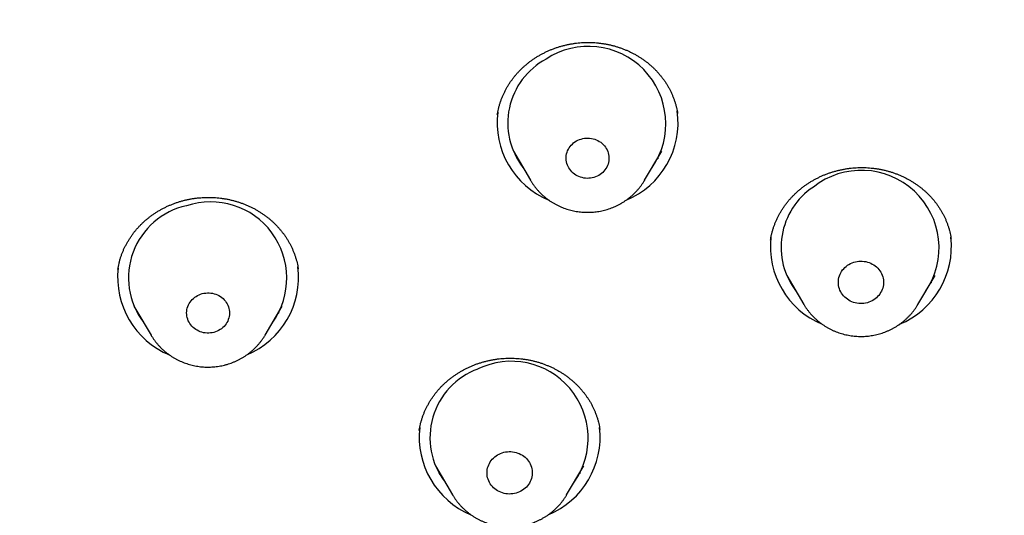
# Model space of a CAD drawing. Units: millimetres. Extents: x 8 to 436, y 12 to 574.
# Drawn here: x 236 to 255, y 490 to 499 of the extents above; entities that cross this region are included whole.
import ezdxf

# ---------------------------------------------------------------- set-up
doc = ezdxf.new("R2010")
doc.units = ezdxf.units.MM

msp = doc.modelspace()

# ---------------------------------------------------------------- linework, layer by layer
at = {"color": 7, "linetype": 'Continuous', "lineweight": 30}
for p, q in [((245.116, 497.271), (245.115, 497.269)), ((245.416, 496.588), (245.738, 496.042)), ((247.878, 496.042), (248.2, 496.588)), ((245.511, 496.427), (245.484, 496.454)), ((247.878, 496.042), (247.877, 496.04)), ((250.24, 494.919), (250.24, 494.917)), ((237.998, 494.372), (237.997, 494.37)), ((250.545, 494.258), (250.867, 493.711)), ((250.644, 494.089), (250.616, 494.117)), ((253.007, 493.711), (253.329, 494.258)), ((238.297, 493.682), (238.619, 493.136)), ((240.759, 493.136), (241.081, 493.682)), ((253.007, 493.711), (253.006, 493.71)), ((240.759, 493.136), (240.758, 493.134)), ((243.651, 491.347), (243.651, 491.343)), ((247.039, 491.366), (247.039, 491.369)), ((243.955, 490.682), (244.277, 490.136)), ((246.416, 490.136), (246.738, 490.682)), ((244.052, 490.516), (244.022, 490.547))]:
    msp.add_line(p, q, dxfattribs=at)
at = {"color": 7, "linetype": 'Continuous', "lineweight": 30, "flags": 128}
for points in [[(246.599, 496.78), (246.628, 496.794), (246.657, 496.807), (246.688, 496.817), (246.719, 496.825), (246.751, 496.831), (246.783, 496.834), (246.815, 496.834), (246.847, 496.833), (246.88, 496.829), (246.911, 496.822), (246.942, 496.813), (246.972, 496.802), (247.001, 496.788), (247.029, 496.772), (247.055, 496.755), (247.08, 496.735), (247.103, 496.714), (247.124, 496.691), (247.143, 496.666), (247.16, 496.64), (247.174, 496.613), (247.186, 496.585), (247.196, 496.556), (247.203, 496.526), (247.208, 496.496), (247.21, 496.465), (247.209, 496.435), (247.206, 496.405), (247.2, 496.375), (247.192, 496.345), (247.181, 496.317), (247.168, 496.289), (247.153, 496.262), (247.135, 496.237), (247.115, 496.213), (247.093, 496.191), (247.069, 496.17), (247.044, 496.151), (247.017, 496.134), (246.989, 496.119), (246.959, 496.107), (246.929, 496.097), (246.897, 496.089), (246.866, 496.083), (246.833, 496.08), (246.801, 496.079), (246.769, 496.081), (246.737, 496.085), (246.705, 496.092), (246.674, 496.101), (246.644, 496.112), (246.615, 496.126), (246.587, 496.141), (246.561, 496.159), (246.536, 496.179), (246.513, 496.2), (246.492, 496.223), (246.473, 496.248), (246.457, 496.274), (246.442, 496.301), (246.43, 496.329), (246.42, 496.358), (246.413, 496.388), (246.408, 496.418), (246.406, 496.448), (246.407, 496.479), (246.41, 496.509), (246.416, 496.539), (246.424, 496.568), (246.435, 496.597), (246.448, 496.625), (246.464, 496.651), (246.481, 496.677), (246.501, 496.701), (246.523, 496.723), (246.547, 496.744), (246.572, 496.763), (246.599, 496.78)], [(251.685, 494.447), (251.712, 494.464), (251.74, 494.48), (251.77, 494.493), (251.801, 494.504), (251.832, 494.513), (251.864, 494.519), (251.897, 494.523), (251.93, 494.525), (251.962, 494.524), (251.995, 494.521), (252.028, 494.516), (252.059, 494.508), (252.09, 494.498), (252.121, 494.486), (252.15, 494.471), (252.177, 494.455), (252.204, 494.436), (252.228, 494.416), (252.251, 494.394), (252.272, 494.37), (252.291, 494.345), (252.308, 494.318), (252.323, 494.291), (252.335, 494.262), (252.345, 494.233), (252.353, 494.202), (252.358, 494.172), (252.36, 494.141), (252.36, 494.11), (252.358, 494.08), (252.352, 494.049), (252.345, 494.019), (252.335, 493.99), (252.322, 493.961), (252.307, 493.933), (252.29, 493.907), (252.271, 493.882), (252.25, 493.858), (252.227, 493.836), (252.202, 493.816), (252.176, 493.798), (252.148, 493.781), (252.119, 493.767), (252.088, 493.755), (252.057, 493.745), (252.025, 493.737), (251.993, 493.732), (251.96, 493.729), (251.927, 493.729), (251.895, 493.731), (251.862, 493.735), (251.83, 493.741), (251.799, 493.75), (251.768, 493.762), (251.738, 493.775), (251.71, 493.79), (251.683, 493.808), (251.657, 493.827), (251.633, 493.849), (251.611, 493.872), (251.591, 493.896), (251.573, 493.922), (251.558, 493.949), (251.544, 493.977), (251.533, 494.006), (251.524, 494.036), (251.518, 494.066), (251.514, 494.097), (251.513, 494.128), (251.514, 494.159), (251.518, 494.189), (251.525, 494.22), (251.534, 494.249), (251.545, 494.278), (251.559, 494.306), (251.575, 494.333), (251.593, 494.359), (251.613, 494.383), (251.635, 494.406), (251.659, 494.427), (251.685, 494.447)], [(239.581, 493.915), (239.612, 493.922), (239.644, 493.926), (239.677, 493.929), (239.709, 493.928), (239.741, 493.926), (239.773, 493.921), (239.804, 493.913), (239.835, 493.903), (239.865, 493.891), (239.893, 493.877), (239.92, 493.86), (239.946, 493.842), (239.97, 493.821), (239.992, 493.799), (240.013, 493.775), (240.031, 493.75), (240.047, 493.724), (240.06, 493.696), (240.072, 493.668), (240.08, 493.638), (240.086, 493.608), (240.09, 493.578), (240.091, 493.548), (240.089, 493.517), (240.085, 493.487), (240.079, 493.458), (240.069, 493.428), (240.058, 493.4), (240.043, 493.373), (240.027, 493.347), (240.008, 493.322), (239.988, 493.298), (239.965, 493.277), (239.941, 493.257), (239.915, 493.239), (239.887, 493.222), (239.858, 493.209), (239.828, 493.197), (239.798, 493.188), (239.766, 493.181), (239.734, 493.176), (239.702, 493.174), (239.67, 493.174), (239.637, 493.177), (239.605, 493.182), (239.574, 493.189), (239.543, 493.199), (239.514, 493.211), (239.485, 493.226), (239.458, 493.242), (239.432, 493.261), (239.408, 493.281), (239.386, 493.303), (239.366, 493.327), (239.348, 493.352), (239.332, 493.379), (239.318, 493.406), (239.307, 493.435), (239.298, 493.464), (239.292, 493.494), (239.288, 493.524), (239.287, 493.554), (239.289, 493.585), (239.293, 493.615), (239.3, 493.645), (239.309, 493.674), (239.321, 493.702), (239.335, 493.73), (239.351, 493.756), (239.37, 493.781), (239.391, 493.804), (239.413, 493.826), (239.438, 493.846), (239.464, 493.864), (239.491, 493.88), (239.52, 493.894), (239.55, 493.905), (239.581, 493.915)], [(245.178, 490.916), (245.208, 490.928), (245.24, 490.937), (245.272, 490.943), (245.304, 490.947), (245.337, 490.949), (245.37, 490.949), (245.403, 490.946), (245.435, 490.941), (245.467, 490.933), (245.498, 490.923), (245.528, 490.911), (245.557, 490.897), (245.585, 490.88), (245.612, 490.862), (245.636, 490.842), (245.66, 490.82), (245.681, 490.796), (245.7, 490.771), (245.717, 490.745), (245.732, 490.717), (245.744, 490.688), (245.754, 490.659), (245.762, 490.629), (245.767, 490.598), (245.77, 490.568), (245.77, 490.537), (245.767, 490.506), (245.762, 490.476), (245.755, 490.445), (245.745, 490.416), (245.733, 490.387), (245.718, 490.36), (245.701, 490.333), (245.682, 490.308), (245.661, 490.284), (245.638, 490.262), (245.613, 490.242), (245.587, 490.223), (245.559, 490.207), (245.53, 490.192), (245.5, 490.18), (245.469, 490.17), (245.437, 490.162), (245.405, 490.157), (245.372, 490.154), (245.339, 490.153), (245.306, 490.155), (245.274, 490.159), (245.242, 490.165), (245.21, 490.174), (245.18, 490.185), (245.15, 490.198), (245.121, 490.214), (245.094, 490.231), (245.069, 490.251), (245.045, 490.272), (245.023, 490.295), (245.002, 490.319), (244.984, 490.345), (244.968, 490.372), (244.955, 490.4), (244.943, 490.429), (244.934, 490.458), (244.928, 490.489), (244.924, 490.519), (244.923, 490.55), (244.924, 490.581), (244.928, 490.612), (244.934, 490.642), (244.943, 490.672), (244.954, 490.701), (244.967, 490.729), (244.983, 490.756), (245.001, 490.782), (245.021, 490.806), (245.043, 490.829), (245.067, 490.851), (245.093, 490.87), (245.12, 490.888), (245.148, 490.903), (245.178, 490.916)]]:
    msp.add_lwpolyline(points, dxfattribs=at)
at = {"color": 7, "linetype": 'Continuous', "lineweight": 30}
for centre, radius, start, end in [((246.825, 497.105), 1.451, 325.5198, 123.2798), ((246.675, 497.117), 1.363, 118.2736, 217.6827), ((246.692, 497.128), 1.581, 172.9037, 247.2726), ((246.926, 497.127), 1.58, 292.4879, 7.8855), ((251.946, 494.773), 1.456, 325.7599, 128.2591), ((251.797, 494.786), 1.358, 123.6749, 217.8113), ((239.735, 494.207), 1.431, 324.6138, 108.3498), ((239.581, 494.213), 1.384, 102.3578, 217.0954), ((251.821, 494.799), 1.582, 173.5141, 247.246), ((252.052, 494.799), 1.583, 292.6926, 6.3356), ((239.574, 494.223), 1.582, 173.6254, 247.3478), ((239.805, 494.223), 1.582, 292.7575, 7.0865), ((245.378, 491.204), 1.441, 325.017, 115.8977), ((245.225, 491.212), 1.373, 110.2811, 217.4049), ((245.231, 491.223), 1.582, 173.4818, 247.2519), ((245.462, 491.223), 1.582, 292.6796, 6.4065)]:
    msp.add_arc(centre, radius, start, end, dxfattribs=at)
for points, knots in [([(228.82, 477.918), (227.618, 478.025), (225.213, 478.238), (221.655, 478.901), (218.163, 479.812), (214.788, 480.98), (211.549, 482.383), (208.463, 484.007), (205.522, 485.853), (202.745, 487.911), (200.147, 490.167), (197.747, 492.608), (195.557, 495.218), (193.592, 497.981), (191.863, 500.881), (190.383, 503.9), (189.158, 507.018), (188.198, 510.217), (187.508, 513.477), (187.093, 516.777), (186.954, 520.099), (187.093, 523.42), (187.508, 526.72), (188.198, 529.98), (189.158, 533.179), (190.383, 536.297), (191.863, 539.316), (193.592, 542.216), (195.557, 544.979), (197.747, 547.589), (200.147, 550.03), (202.745, 552.286), (205.522, 554.344), (208.463, 556.191), (211.549, 557.815), (214.762, 559.206), (218.08, 560.356), (221.484, 561.259), (224.953, 561.907), (228.466, 562.298), (232, 562.428), (235.534, 562.298), (239.047, 561.907), (242.516, 561.259), (245.92, 560.356), (249.238, 559.206), (252.451, 557.815), (255.537, 556.191), (258.478, 554.344), (261.255, 552.286), (263.853, 550.03), (266.253, 547.589), (268.443, 544.979), (270.408, 542.216), (272.137, 539.316), (273.617, 536.297), (274.842, 533.179), (275.802, 529.98), (276.492, 526.72), (276.907, 523.42), (277.046, 520.099), (276.907, 516.777), (276.492, 513.477), (275.802, 510.217), (274.842, 507.018), (273.617, 503.9), (272.137, 500.881), (270.408, 497.981), (268.443, 495.218), (266.253, 492.608), (263.853, 490.167), (261.255, 487.911), (258.478, 485.853), (255.537, 484.007), (252.451, 482.383), (249.212, 480.98), (245.837, 479.812), (242.345, 478.901), (238.787, 478.238), (236.382, 478.025), (235.18, 477.918)], [0, 0, 0, 0, 0.013106, 0.026212, 0.039318, 0.052424, 0.065212, 0.078, 0.090788, 0.103576, 0.116364, 0.129151, 0.141939, 0.154727, 0.167515, 0.180303, 0.193091, 0.205879, 0.218667, 0.231454, 0.244242, 0.25703, 0.269818, 0.282606, 0.295394, 0.308182, 0.32097, 0.333758, 0.346545, 0.359333, 0.372121, 0.384909, 0.397697, 0.410485, 0.423273, 0.436061, 0.448848, 0.461636, 0.474424, 0.487212, 0.5, 0.512788, 0.525576, 0.538364, 0.551152, 0.563939, 0.576727, 0.589515, 0.602303, 0.615091, 0.627879, 0.640667, 0.653455, 0.666242, 0.67903, 0.691818, 0.704606, 0.717394, 0.730182, 0.74297, 0.755758, 0.768546, 0.781333, 0.794121, 0.806909, 0.819697, 0.832485, 0.845273, 0.858061, 0.870849, 0.883636, 0.896424, 0.909212, 0.922, 0.934788, 0.947576, 0.960682, 0.973788, 0.986894, 1, 1, 1, 1]), ([(253.574, 480.776), (253.574, 480.776), (253.676, 480.824), (253.875, 480.922), (254.168, 481.066), (254.453, 481.209), (254.732, 481.352), (255.006, 481.493), (255.273, 481.634), (255.533, 481.773), (255.785, 481.91), (256.03, 482.044), (256.267, 482.176), (256.497, 482.306), (256.719, 482.433), (256.934, 482.557), (257.141, 482.678), (257.341, 482.797), (257.534, 482.912), (257.72, 483.025), (257.905, 483.137), (258.087, 483.25), (258.267, 483.362), (258.439, 483.47), (258.603, 483.573), (258.759, 483.674), (258.909, 483.77), (259.052, 483.863), (259.187, 483.951), (259.313, 484.035), (259.43, 484.113), (259.539, 484.185), (259.637, 484.251), (259.724, 484.31), (259.802, 484.363), (259.873, 484.411), (259.937, 484.455), (259.994, 484.494), (260.043, 484.528), (260.086, 484.558), (260.125, 484.585), (260.165, 484.613), (260.208, 484.642), (260.254, 484.674), (260.302, 484.708), (260.344, 484.737), (260.377, 484.76), (260.4, 484.777), (260.42, 484.791), (260.435, 484.801), (260.445, 484.808), (260.45, 484.812), (260.456, 484.816), (260.465, 484.822), (260.479, 484.832), (260.499, 484.846), (260.527, 484.866), (260.564, 484.892), (260.608, 484.923), (260.659, 484.96), (260.717, 485.001), (260.781, 485.047), (260.852, 485.098), (260.929, 485.153), (261.014, 485.215), (261.105, 485.282), (261.204, 485.354), (261.31, 485.432), (261.423, 485.516), (261.555, 485.614), (261.703, 485.725), (261.865, 485.848), (262.066, 486.002), (262.307, 486.188), (262.584, 486.406), (262.889, 486.649), (263.219, 486.918), (263.574, 487.212), (263.92, 487.505), (264.257, 487.796), (264.584, 488.083), (264.9, 488.367), (265.207, 488.647), (265.507, 488.926), (265.846, 489.247), (266.222, 489.611), (266.633, 490.019), (267.035, 490.428), (267.324, 490.729), (267.504, 490.92), (267.58, 491.001), (267.655, 491.08), (267.725, 491.156), (267.79, 491.226), (267.849, 491.29), (267.902, 491.347), (267.949, 491.399), (267.99, 491.444), (268.026, 491.484), (268.057, 491.517), (268.082, 491.545), (268.101, 491.566), (268.115, 491.581), (268.126, 491.594), (268.141, 491.61), (268.164, 491.636), (268.196, 491.671), (268.237, 491.717), (268.284, 491.769), (268.335, 491.826), (268.391, 491.889), (268.453, 491.959), (268.519, 492.034), (268.588, 492.112), (268.658, 492.192), (268.73, 492.275), (268.806, 492.362), (268.883, 492.452), (268.961, 492.543), (269.039, 492.634), (269.197, 492.821), (269.435, 493.104), (269.747, 493.485), (270.029, 493.838), (270.282, 494.16), (270.508, 494.453), (270.732, 494.748), (270.956, 495.047), (271.178, 495.351), (271.399, 495.658), (271.62, 495.97), (271.841, 496.287), (272.034, 496.57), (272.199, 496.817), (272.316, 496.992), (272.41, 497.135), (272.48, 497.243), (272.545, 497.343), (272.603, 497.432), (272.654, 497.511), (272.7, 497.584), (272.742, 497.65), (272.78, 497.71), (272.814, 497.764), (272.844, 497.81), (272.869, 497.851), (272.89, 497.885), (272.908, 497.912), (272.921, 497.933), (272.931, 497.95), (272.942, 497.968), (272.957, 497.991), (272.976, 498.021), (272.999, 498.059), (273.028, 498.106), (273.062, 498.161), (273.102, 498.225), (273.146, 498.297), (273.195, 498.378), (273.25, 498.467), (273.309, 498.565), (273.367, 498.663), (273.425, 498.76), (273.481, 498.853), (273.537, 498.949), (273.594, 499.045), (273.648, 499.139), (273.702, 499.231), (273.773, 499.353), (273.859, 499.503), (273.958, 499.68), (274.053, 499.849), (274.143, 500.011), (274.228, 500.165), (274.297, 500.292), (274.351, 500.393), (274.392, 500.469), (274.432, 500.543), (274.468, 500.611), (274.502, 500.674), (274.531, 500.729), (274.556, 500.777), (274.577, 500.818), (274.596, 500.852), (274.612, 500.883), (274.626, 500.91), (274.64, 500.938), (274.656, 500.967), (274.674, 501.003), (274.695, 501.043), (274.719, 501.09), (274.746, 501.141), (274.774, 501.197), (274.805, 501.257), (274.838, 501.322), (274.873, 501.392), (274.927, 501.498), (274.997, 501.637), (275.08, 501.804), (275.158, 501.965), (275.233, 502.119), (275.304, 502.266), (275.366, 502.397), (275.422, 502.515), (275.474, 502.626), (275.527, 502.74), (275.582, 502.86), (275.639, 502.984), (275.687, 503.09), (275.726, 503.175), (275.755, 503.24), (275.784, 503.306), (275.814, 503.373), (275.844, 503.44), (275.873, 503.506), (275.9, 503.568), (275.925, 503.626), (275.948, 503.678), (275.967, 503.722), (275.983, 503.759), (275.995, 503.787), (276.004, 503.807), (276.01, 503.822), (276.016, 503.835), (276.022, 503.85), (276.03, 503.867), (276.043, 503.897), (276.061, 503.941), (276.085, 503.998), (276.111, 504.059), (276.139, 504.124), (276.169, 504.195), (276.201, 504.271), (276.235, 504.354), (276.271, 504.441), (276.31, 504.535), (276.349, 504.631), (276.389, 504.731), (276.43, 504.833), (276.474, 504.943), (276.52, 505.06), (276.569, 505.183), (276.619, 505.314), (276.672, 505.45), (276.726, 505.592), (276.782, 505.74), (276.839, 505.895), (276.885, 506.02), (276.919, 506.113), (276.94, 506.172), (276.961, 506.23), (276.981, 506.284), (276.998, 506.332), (277.013, 506.375), (277.026, 506.411), (277.037, 506.442), (277.046, 506.466), (277.053, 506.485), (277.058, 506.5), (277.063, 506.514), (277.068, 506.528), (277.076, 506.551), (277.087, 506.583), (277.103, 506.63), (277.122, 506.684), (277.145, 506.748), (277.168, 506.817), (277.194, 506.891), (277.221, 506.971), (277.25, 507.056), (277.28, 507.147), (277.343, 507.333), (277.43, 507.6), (277.54, 507.946), (277.618, 508.199), (277.671, 508.373), (277.699, 508.466), (277.725, 508.554), (277.75, 508.638), (277.773, 508.715), (277.794, 508.787), (277.812, 508.849), (277.827, 508.901), (277.839, 508.945), (277.851, 508.985), (277.86, 509.016), (277.866, 509.038), (277.871, 509.053), (277.874, 509.067), (277.878, 509.079), (277.881, 509.092), (277.887, 509.11), (277.894, 509.136), (277.903, 509.169), (277.915, 509.21), (277.928, 509.258), (277.943, 509.313), (277.96, 509.372), (277.977, 509.434), (278.006, 509.539), (278.045, 509.685), (278.092, 509.863), (278.135, 510.029), (278.175, 510.183), (278.213, 510.331), (278.246, 510.466), (278.276, 510.586), (278.302, 510.694), (278.327, 510.798), (278.351, 510.899), (278.374, 510.994), (278.394, 511.083), (278.413, 511.163), (278.429, 511.236), (278.444, 511.302), (278.457, 511.36), (278.469, 511.41), (278.478, 511.453), (278.486, 511.488), (278.491, 511.511), (278.494, 511.525), (278.496, 511.532), (278.497, 511.538), (278.498, 511.543), (278.5, 511.551), (278.503, 511.564), (278.507, 511.583), (278.513, 511.609), (278.52, 511.641), (278.531, 511.693), (278.547, 511.766), (278.568, 511.863), (278.59, 511.967), (278.613, 512.078), (278.636, 512.193), (278.66, 512.307), (278.687, 512.445), (278.718, 512.604), (278.753, 512.783), (278.781, 512.934), (278.804, 513.057), (278.821, 513.154), (278.838, 513.245), (278.853, 513.331), (278.867, 513.41), (278.88, 513.483), (278.891, 513.551), (278.9, 513.601), (278.906, 513.636), (278.909, 513.657), (278.912, 513.677), (278.915, 513.694), (278.918, 513.71), (278.92, 513.724), (278.923, 513.738), (278.926, 513.758), (278.93, 513.784), (278.936, 513.819), (278.943, 513.862), (278.951, 513.913), (278.961, 513.97), (278.971, 514.033), (278.981, 514.098), (278.991, 514.162), (279.005, 514.253), (279.023, 514.367), (279.043, 514.503), (279.061, 514.627), (279.077, 514.739), (279.091, 514.839), (279.104, 514.933), (279.116, 515.02), (279.127, 515.101), (279.139, 515.193), (279.152, 515.297), (279.167, 515.411), (279.18, 515.516), (279.19, 515.6), (279.198, 515.667), (279.205, 515.719), (279.209, 515.76), (279.213, 515.792), (279.216, 515.815), (279.219, 515.841), (279.223, 515.873), (279.227, 515.91), (279.232, 515.953), (279.237, 516.004), (279.244, 516.06), (279.25, 516.118), (279.256, 516.175), (279.262, 516.232), (279.268, 516.286), (279.275, 516.354), (279.283, 516.433), (279.292, 516.523), (279.301, 516.617), (279.311, 516.715), (279.32, 516.814), (279.328, 516.906), (279.336, 516.997), (279.344, 517.088), (279.352, 517.177), (279.358, 517.256), (279.364, 517.324), (279.368, 517.382), (279.372, 517.424), (279.374, 517.457), (279.376, 517.486), (279.379, 517.521), (279.382, 517.564), (279.386, 517.615), (279.39, 517.675), (279.395, 517.742), (279.4, 517.814), (279.405, 517.886), (279.411, 517.975), (279.417, 518.079), (279.425, 518.195), (279.431, 518.303), (279.436, 518.404), (279.441, 518.496), (279.446, 518.582), (279.45, 518.663), (279.453, 518.725), (279.455, 518.772), (279.456, 518.804), (279.458, 518.834), (279.459, 518.86), (279.46, 518.884), (279.461, 518.907), (279.462, 518.934), (279.463, 518.97), (279.465, 519.016), (279.467, 519.075), (279.47, 519.142), (279.473, 519.215), (279.475, 519.289), (279.478, 519.367), (279.48, 519.448), (279.483, 519.533), (279.485, 519.617), (279.487, 519.691), (279.488, 519.752), (279.489, 519.799), (279.49, 519.84), (279.491, 519.878), (279.491, 519.916), (279.492, 519.96), (279.493, 520.013), (279.494, 520.072), (279.495, 520.137), (279.496, 520.203), (279.496, 520.269), (279.497, 520.331), (279.497, 520.385), (279.498, 520.432), (279.498, 520.476), (279.498, 520.515), (279.498, 520.55), (279.498, 520.581), (279.499, 520.61), (279.499, 520.642), (279.499, 520.678), (279.499, 520.719), (279.499, 520.768), (279.498, 520.826), (279.498, 520.867), (279.498, 520.888)], [0, 0, 0, 0, 0.000054, 0.006515, 0.012832, 0.019006, 0.025037, 0.031044, 0.036902, 0.042612, 0.048172, 0.053583, 0.058846, 0.063959, 0.068924, 0.073739, 0.078406, 0.082923, 0.087292, 0.091511, 0.095582, 0.099887, 0.104012, 0.107957, 0.111721, 0.115306, 0.118819, 0.122139, 0.125268, 0.128204, 0.130947, 0.133498, 0.135856, 0.137849, 0.13968, 0.141349, 0.142856, 0.144202, 0.145386, 0.146369, 0.147247, 0.148185, 0.149197, 0.150284, 0.151444, 0.152678, 0.153245, 0.153825, 0.15432, 0.154677, 0.154894, 0.154986, 0.155075, 0.155309, 0.155634, 0.15605, 0.156764, 0.157648, 0.158701, 0.159924, 0.161317, 0.16285, 0.164546, 0.166405, 0.168429, 0.170657, 0.173054, 0.175621, 0.178358, 0.181264, 0.185244, 0.189212, 0.193154, 0.200132, 0.207032, 0.213852, 0.223025, 0.232051, 0.24093, 0.249662, 0.258248, 0.266536, 0.274683, 0.282718, 0.290702, 0.302201, 0.313597, 0.324887, 0.336074, 0.338267, 0.340455, 0.342635, 0.344694, 0.346587, 0.348285, 0.349823, 0.351202, 0.35242, 0.353478, 0.354377, 0.355115, 0.355694, 0.356036, 0.356313, 0.356726, 0.357309, 0.35837, 0.359586, 0.360954, 0.362474, 0.364148, 0.365975, 0.367954, 0.370086, 0.372131, 0.374299, 0.376591, 0.378962, 0.381332, 0.383698, 0.386062, 0.395872, 0.405625, 0.415318, 0.422682, 0.430011, 0.437322, 0.444721, 0.45223, 0.459712, 0.467299, 0.474991, 0.482788, 0.487733, 0.492719, 0.495347, 0.497964, 0.500417, 0.502445, 0.504319, 0.506039, 0.507606, 0.509019, 0.510279, 0.511385, 0.512337, 0.513136, 0.513782, 0.514273, 0.514613, 0.51498, 0.515518, 0.516231, 0.51712, 0.518185, 0.519492, 0.520993, 0.522687, 0.524575, 0.526657, 0.528932, 0.531402, 0.533478, 0.535673, 0.537925, 0.540136, 0.542307, 0.544438, 0.546528, 0.550751, 0.554798, 0.558669, 0.562364, 0.565882, 0.569224, 0.571019, 0.572758, 0.574442, 0.576013, 0.577433, 0.5787, 0.579755, 0.580675, 0.58146, 0.582111, 0.582743, 0.583308, 0.583968, 0.584758, 0.585677, 0.586726, 0.587905, 0.589136, 0.590482, 0.591943, 0.59352, 0.59518, 0.599086, 0.602831, 0.606416, 0.609839, 0.613101, 0.616203, 0.618555, 0.620985, 0.623518, 0.626152, 0.628889, 0.631728, 0.633127, 0.634549, 0.635995, 0.637465, 0.638958, 0.640427, 0.641762, 0.64307, 0.64421, 0.645181, 0.645985, 0.64662, 0.647021, 0.647305, 0.647565, 0.647888, 0.648273, 0.64871, 0.649845, 0.651121, 0.652422, 0.653844, 0.655386, 0.657049, 0.658833, 0.660738, 0.662764, 0.664917, 0.666997, 0.669223, 0.671594, 0.674111, 0.676773, 0.679582, 0.682535, 0.685571, 0.688747, 0.692062, 0.695518, 0.696767, 0.698034, 0.699306, 0.700475, 0.701515, 0.702413, 0.703187, 0.703838, 0.704365, 0.704775, 0.705058, 0.705319, 0.705623, 0.705971, 0.706781, 0.707706, 0.708927, 0.710279, 0.711763, 0.71333, 0.715021, 0.716836, 0.718775, 0.720786, 0.728673, 0.735692, 0.74269, 0.744685, 0.746663, 0.748535, 0.750285, 0.751914, 0.753421, 0.754807, 0.755791, 0.756704, 0.757544, 0.758306, 0.758656, 0.758969, 0.759245, 0.759484, 0.759732, 0.760071, 0.760628, 0.761332, 0.762184, 0.763182, 0.764328, 0.765613, 0.766921, 0.768216, 0.772193, 0.776032, 0.779342, 0.782541, 0.78563, 0.788609, 0.790912, 0.793145, 0.795306, 0.797397, 0.799404, 0.801226, 0.80289, 0.804396, 0.805744, 0.806955, 0.808002, 0.808885, 0.809605, 0.810161, 0.810324, 0.810465, 0.810584, 0.81068, 0.810817, 0.811054, 0.811462, 0.812009, 0.812689, 0.813421, 0.815239, 0.817221, 0.819367, 0.821679, 0.824079, 0.826443, 0.828768, 0.832549, 0.836224, 0.839793, 0.841846, 0.84384, 0.845714, 0.847464, 0.84909, 0.850592, 0.85197, 0.853224, 0.853682, 0.854121, 0.854523, 0.854881, 0.855196, 0.855468, 0.855726, 0.856091, 0.856653, 0.85737, 0.858244, 0.859272, 0.860456, 0.861769, 0.863115, 0.864431, 0.865717, 0.868659, 0.871431, 0.874033, 0.876212, 0.878256, 0.880165, 0.881938, 0.883575, 0.885097, 0.887587, 0.889899, 0.892034, 0.893992, 0.895058, 0.896095, 0.897154, 0.897576, 0.898017, 0.898552, 0.899193, 0.89994, 0.900793, 0.901843, 0.903015, 0.904205, 0.905367, 0.906503, 0.907611, 0.908693, 0.910606, 0.912428, 0.914159, 0.916335, 0.918348, 0.920199, 0.921899, 0.92389, 0.925691, 0.927301, 0.928721, 0.929814, 0.930789, 0.931272, 0.931811, 0.932525, 0.933392, 0.934427, 0.935632, 0.937005, 0.9385, 0.939964, 0.941384, 0.943876, 0.946223, 0.948423, 0.950423, 0.952286, 0.954022, 0.955635, 0.957125, 0.957811, 0.958467, 0.959069, 0.959599, 0.960055, 0.960487, 0.961016, 0.961647, 0.962647, 0.963829, 0.965191, 0.966688, 0.968179, 0.969658, 0.971384, 0.973093, 0.974783, 0.97644, 0.977521, 0.978469, 0.979283, 0.979975, 0.980726, 0.981604, 0.98261, 0.983857, 0.985156, 0.986471, 0.987802, 0.98915, 0.990123, 0.991077, 0.991945, 0.992723, 0.993411, 0.994009, 0.994569, 0.995177, 0.995884, 0.996695, 0.997647, 0.998748, 1, 1, 1, 1]), ([(245.115, 497.269), (245.116, 497.278), (245.12, 497.305), (245.129, 497.351), (245.142, 497.407), (245.157, 497.463), (245.175, 497.518), (245.195, 497.573), (245.217, 497.626), (245.241, 497.679), (245.267, 497.732), (245.295, 497.783), (245.325, 497.833), (245.357, 497.882), (245.391, 497.931), (245.427, 497.978), (245.465, 498.024), (245.504, 498.068), (245.546, 498.111), (245.588, 498.153), (245.633, 498.193), (245.679, 498.232), (245.727, 498.27), (245.776, 498.305), (245.826, 498.339), (245.878, 498.372), (245.931, 498.402), (245.985, 498.431), (246.04, 498.458), (246.096, 498.483), (246.153, 498.506), (246.211, 498.527), (246.27, 498.547), (246.329, 498.564), (246.389, 498.579), (246.45, 498.593), (246.511, 498.604), (246.572, 498.614), (246.634, 498.621), (246.696, 498.626), (246.759, 498.629), (246.821, 498.63), (246.883, 498.629), (246.945, 498.626), (247.007, 498.621), (247.069, 498.613), (247.13, 498.604), (247.191, 498.593), (247.252, 498.579), (247.311, 498.564), (247.37, 498.546), (247.428, 498.527), (247.486, 498.506), (247.542, 498.482), (247.598, 498.457), (247.653, 498.43), (247.706, 498.401), (247.759, 498.371), (247.81, 498.338), (247.859, 498.305), (247.908, 498.269), (247.954, 498.232), (247.999, 498.193), (248.043, 498.153), (248.085, 498.111), (248.126, 498.068), (248.164, 498.024), (248.202, 497.978), (248.237, 497.931), (248.27, 497.883), (248.301, 497.834), (248.33, 497.784), (248.357, 497.733), (248.382, 497.681), (248.405, 497.627), (248.426, 497.573), (248.445, 497.518), (248.462, 497.463), (248.476, 497.407), (248.488, 497.352), (248.495, 497.315), (248.498, 497.296)], [0, 0, 0, 0, 0.005584, 0.018522, 0.031487, 0.044439, 0.057338, 0.070213, 0.08307, 0.095911, 0.108742, 0.121566, 0.134387, 0.147209, 0.160036, 0.172871, 0.185654, 0.19842, 0.21115, 0.223872, 0.236616, 0.249367, 0.262084, 0.274818, 0.287587, 0.300331, 0.312996, 0.325613, 0.338259, 0.350962, 0.36367, 0.376311, 0.388907, 0.401509, 0.414153, 0.426795, 0.439461, 0.452161, 0.464844, 0.477498, 0.490144, 0.502785, 0.515426, 0.528072, 0.540724, 0.553389, 0.56607, 0.578772, 0.591484, 0.604132, 0.616736, 0.629344, 0.641981, 0.65467, 0.667301, 0.680027, 0.692809, 0.705585, 0.718277, 0.730877, 0.743604, 0.756294, 0.769002, 0.781753, 0.794557, 0.807244, 0.820082, 0.832967, 0.845821, 0.858559, 0.871188, 0.883922, 0.896771, 0.909687, 0.922649, 0.935638, 0.94863, 0.9616, 0.974525, 0.987385, 1, 1, 1, 1]), ([(248.138, 496.463), (248.134, 496.46), (248.126, 496.451), (248.117, 496.442), (248.111, 496.437)], [0, 0, 0, 0, 0.364976, 1, 1, 1, 1]), ([(250.24, 494.919), (250.243, 494.934), (250.248, 494.969), (250.259, 495.022), (250.273, 495.078), (250.29, 495.133), (250.308, 495.188), (250.329, 495.242), (250.351, 495.296), (250.376, 495.348), (250.403, 495.4), (250.432, 495.451), (250.463, 495.501), (250.496, 495.55), (250.531, 495.598), (250.568, 495.645), (250.606, 495.69), (250.647, 495.734), (250.689, 495.777), (250.732, 495.818), (250.778, 495.858), (250.824, 495.896), (250.873, 495.933), (250.922, 495.968), (250.973, 496.001), (251.025, 496.033), (251.079, 496.063), (251.133, 496.091), (251.189, 496.118), (251.245, 496.142), (251.302, 496.164), (251.36, 496.185), (251.419, 496.204), (251.479, 496.221), (251.54, 496.235), (251.601, 496.248), (251.662, 496.259), (251.724, 496.268), (251.786, 496.274), (251.848, 496.279), (251.91, 496.281), (251.972, 496.282), (252.035, 496.28), (252.097, 496.276), (252.159, 496.27), (252.221, 496.262), (252.282, 496.252), (252.342, 496.24), (252.402, 496.226), (252.462, 496.21), (252.521, 496.192), (252.579, 496.172), (252.636, 496.15), (252.692, 496.127), (252.748, 496.101), (252.802, 496.073), (252.855, 496.044), (252.907, 496.013), (252.957, 495.981), (253.006, 495.946), (253.054, 495.91), (253.1, 495.873), (253.145, 495.834), (253.188, 495.793), (253.23, 495.751), (253.27, 495.707), (253.308, 495.662), (253.344, 495.617), (253.378, 495.57), (253.41, 495.522), (253.441, 495.472), (253.47, 495.421), (253.497, 495.369), (253.521, 495.317), (253.544, 495.263), (253.564, 495.209), (253.582, 495.155), (253.598, 495.1), (253.611, 495.045), (253.621, 494.995), (253.626, 494.964), (253.628, 494.951)], [0, 0, 0, 0, 0.010512, 0.023431, 0.036323, 0.049198, 0.062059, 0.07491, 0.087753, 0.100594, 0.113434, 0.126279, 0.139131, 0.151932, 0.164719, 0.177466, 0.190203, 0.202956, 0.215717, 0.228454, 0.241189, 0.253965, 0.266722, 0.279402, 0.292025, 0.304664, 0.317364, 0.330075, 0.342728, 0.355332, 0.367911, 0.380556, 0.393194, 0.405854, 0.418548, 0.431229, 0.44388, 0.456522, 0.469158, 0.481792, 0.49443, 0.507074, 0.519729, 0.532399, 0.545089, 0.557793, 0.570437, 0.583033, 0.595628, 0.608248, 0.62092, 0.633643, 0.646226, 0.658986, 0.671751, 0.684441, 0.697036, 0.709701, 0.722371, 0.735056, 0.747776, 0.760553, 0.773198, 0.785998, 0.798855, 0.811696, 0.824432, 0.837042, 0.849719, 0.862531, 0.875414, 0.888347, 0.90131, 0.914282, 0.927236, 0.94015, 0.953004, 0.965781, 0.978543, 0.991392, 1, 1, 1, 1]), ([(245.739, 496.041), (245.742, 496.036), (245.754, 496.016), (245.776, 495.982), (245.805, 495.939), (245.837, 495.898), (245.871, 495.858), (245.906, 495.82), (245.943, 495.783), (245.982, 495.748), (246.022, 495.714), (246.064, 495.682), (246.107, 495.652), (246.152, 495.624), (246.197, 495.597), (246.244, 495.573), (246.292, 495.55), (246.341, 495.53), (246.391, 495.511), (246.442, 495.495), (246.493, 495.481), (246.545, 495.469), (246.597, 495.459), (246.65, 495.451), (246.703, 495.445), (246.757, 495.442), (246.81, 495.441), (246.864, 495.442), (246.917, 495.446), (246.97, 495.451), (247.023, 495.459), (247.076, 495.47), (247.128, 495.482), (247.179, 495.496), (247.23, 495.513), (247.28, 495.532), (247.329, 495.552), (247.377, 495.575), (247.412, 495.594), (247.432, 495.605), (247.436, 495.607)], [0, 0, 0, 0, 0.009334, 0.036321, 0.063331, 0.090365, 0.117425, 0.144511, 0.171623, 0.198762, 0.225927, 0.253119, 0.280336, 0.307578, 0.334845, 0.362135, 0.389447, 0.416781, 0.444134, 0.471505, 0.498893, 0.526297, 0.553714, 0.581144, 0.608584, 0.636033, 0.663489, 0.690951, 0.718416, 0.745882, 0.773348, 0.800812, 0.828271, 0.855725, 0.88317, 0.910606, 0.938031, 0.965442, 0.992838, 1, 1, 1, 1]), ([(247.436, 495.607), (247.446, 495.613), (247.471, 495.628), (247.511, 495.654), (247.554, 495.684), (247.596, 495.716), (247.637, 495.75), (247.675, 495.786), (247.713, 495.823), (247.748, 495.861), (247.782, 495.901), (247.813, 495.943), (247.843, 495.986), (247.864, 496.018), (247.875, 496.037), (247.877, 496.04)], [0, 0, 0, 0, 0.056536, 0.140863, 0.225157, 0.309384, 0.39354, 0.477622, 0.561625, 0.645547, 0.729387, 0.813141, 0.896811, 0.980395, 1, 1, 1, 1]), ([(237.997, 494.372), (238, 494.39), (238.006, 494.426), (238.018, 494.481), (238.032, 494.537), (238.049, 494.593), (238.067, 494.647), (238.088, 494.701), (238.111, 494.754), (238.136, 494.807), (238.164, 494.858), (238.193, 494.909), (238.224, 494.959), (238.258, 495.008), (238.293, 495.055), (238.329, 495.101), (238.368, 495.146), (238.409, 495.189), (238.451, 495.232), (238.494, 495.272), (238.54, 495.312), (238.587, 495.349), (238.635, 495.386), (238.685, 495.42), (238.736, 495.453), (238.788, 495.484), (238.842, 495.513), (238.897, 495.541), (238.952, 495.567), (239.009, 495.59), (239.067, 495.612), (239.126, 495.633), (239.185, 495.651), (239.244, 495.667), (239.305, 495.681), (239.366, 495.693), (239.427, 495.703), (239.489, 495.711), (239.55, 495.716), (239.612, 495.72), (239.674, 495.722), (239.737, 495.722), (239.799, 495.719), (239.861, 495.715), (239.923, 495.708), (239.984, 495.699), (240.045, 495.689), (240.106, 495.676), (240.166, 495.661), (240.225, 495.645), (240.284, 495.626), (240.342, 495.605), (240.399, 495.583), (240.455, 495.558), (240.511, 495.532), (240.565, 495.504), (240.617, 495.474), (240.669, 495.442), (240.719, 495.409), (240.768, 495.374), (240.815, 495.338), (240.861, 495.3), (240.906, 495.26), (240.949, 495.218), (240.99, 495.176), (241.029, 495.132), (241.067, 495.087), (241.103, 495.041), (241.137, 494.993), (241.169, 494.944), (241.199, 494.895), (241.227, 494.844), (241.253, 494.792), (241.277, 494.739), (241.299, 494.686), (241.319, 494.631), (241.336, 494.577), (241.352, 494.522), (241.365, 494.467), (241.374, 494.42), (241.378, 494.392), (241.379, 494.383)], [0, 0, 0, 0, 0.012105, 0.025035, 0.038, 0.050936, 0.063797, 0.076616, 0.089526, 0.102407, 0.115286, 0.128189, 0.141052, 0.153879, 0.166681, 0.179462, 0.192229, 0.204984, 0.217734, 0.230482, 0.243233, 0.25599, 0.268758, 0.281474, 0.294175, 0.306844, 0.319513, 0.332207, 0.344916, 0.357592, 0.370294, 0.383028, 0.395732, 0.408354, 0.420947, 0.43358, 0.446268, 0.458955, 0.471571, 0.484135, 0.496766, 0.509395, 0.522029, 0.534691, 0.547396, 0.560076, 0.572732, 0.585381, 0.598029, 0.610679, 0.623336, 0.636004, 0.648687, 0.66139, 0.674118, 0.686861, 0.699538, 0.712169, 0.724814, 0.737493, 0.75023, 0.762879, 0.775671, 0.788516, 0.80135, 0.814098, 0.826756, 0.83957, 0.852334, 0.865121, 0.877955, 0.890842, 0.903634, 0.916555, 0.929518, 0.942446, 0.955256, 0.967971, 0.980811, 0.993732, 1, 1, 1, 1]), ([(253.263, 494.127), (253.259, 494.124), (253.251, 494.115), (253.242, 494.106), (253.236, 494.101)], [0, 0, 0, 0, 0.4295247, 1, 1, 1, 1]), ([(250.868, 493.711), (250.871, 493.705), (250.883, 493.683), (250.906, 493.648), (250.936, 493.606), (250.968, 493.565), (251.002, 493.525), (251.038, 493.487), (251.075, 493.45), (251.114, 493.415), (251.154, 493.382), (251.196, 493.35), (251.239, 493.32), (251.284, 493.292), (251.329, 493.265), (251.376, 493.241), (251.424, 493.219), (251.473, 493.198), (251.523, 493.18), (251.574, 493.164), (251.625, 493.15), (251.677, 493.138), (251.73, 493.128), (251.783, 493.12), (251.836, 493.115), (251.889, 493.112), (251.943, 493.111), (251.996, 493.112), (252.05, 493.116), (252.103, 493.122), (252.156, 493.13), (252.208, 493.14), (252.26, 493.153), (252.312, 493.167), (252.362, 493.184), (252.412, 493.203), (252.461, 493.224), (252.509, 493.247), (252.556, 493.272), (252.602, 493.299), (252.635, 493.321), (252.653, 493.333), (252.657, 493.336)], [0, 0, 0, 0, 0.010741, 0.036281, 0.061844, 0.08743, 0.113039, 0.138674, 0.164333, 0.190018, 0.215728, 0.241462, 0.267221, 0.293004, 0.318809, 0.344637, 0.370485, 0.396353, 0.42224, 0.448144, 0.474064, 0.499998, 0.525946, 0.551905, 0.577873, 0.60385, 0.629834, 0.655822, 0.681814, 0.707807, 0.733799, 0.759789, 0.785775, 0.811755, 0.837728, 0.863691, 0.889643, 0.915583, 0.941508, 0.967416, 0.993307, 1, 1, 1, 1]), ([(252.657, 493.336), (252.667, 493.343), (252.691, 493.36), (252.728, 493.388), (252.768, 493.422), (252.807, 493.458), (252.844, 493.495), (252.879, 493.534), (252.913, 493.574), (252.944, 493.616), (252.974, 493.659), (252.994, 493.69), (253.004, 493.708), (253.006, 493.71)], [0, 0, 0, 0, 0.068697, 0.170699, 0.272653, 0.374516, 0.476284, 0.577954, 0.679523, 0.780989, 0.882353, 0.983613, 1, 1, 1, 1]), ([(238.391, 493.524), (238.391, 493.524), (238.381, 493.533), (238.372, 493.542), (238.363, 493.551)], [0, 0, 0, 0, 0.004301, 1, 1, 1, 1]), ([(241.02, 493.558), (241.014, 493.552), (241.005, 493.542), (240.995, 493.533), (240.991, 493.53)], [0, 0, 0, 0, 0.60983, 1, 1, 1, 1]), ([(238.62, 493.135), (238.621, 493.133), (238.631, 493.115), (238.652, 493.084), (238.681, 493.041), (238.713, 493), (238.746, 492.96), (238.781, 492.921), (238.818, 492.884), (238.856, 492.848), (238.896, 492.814), (238.938, 492.782), (238.981, 492.752), (239.025, 492.723), (239.07, 492.696), (239.117, 492.671), (239.165, 492.648), (239.214, 492.628), (239.263, 492.609), (239.314, 492.592), (239.365, 492.577), (239.417, 492.565), (239.469, 492.555), (239.522, 492.546), (239.575, 492.541), (239.628, 492.537), (239.682, 492.535), (239.735, 492.536), (239.789, 492.539), (239.842, 492.545), (239.895, 492.552), (239.948, 492.562), (239.987, 492.571), (240.009, 492.577), (240.014, 492.578)], [0, 0, 0, 0, 0.005464, 0.037944, 0.070452, 0.10299, 0.135557, 0.168156, 0.200787, 0.233449, 0.266144, 0.29887, 0.331627, 0.364414, 0.397231, 0.430077, 0.462949, 0.495847, 0.528769, 0.561713, 0.594678, 0.627662, 0.660662, 0.693678, 0.726707, 0.759747, 0.792795, 0.825851, 0.858911, 0.891974, 0.925036, 0.958095, 0.991151, 1, 1, 1, 1]), ([(240.014, 492.578), (240.025, 492.581), (240.054, 492.589), (240.099, 492.603), (240.149, 492.621), (240.198, 492.642), (240.246, 492.664), (240.294, 492.688), (240.34, 492.715), (240.384, 492.743), (240.428, 492.773), (240.47, 492.805), (240.511, 492.838), (240.55, 492.874), (240.587, 492.91), (240.623, 492.949), (240.657, 492.989), (240.689, 493.03), (240.719, 493.072), (240.742, 493.107), (240.754, 493.128), (240.758, 493.134)], [0, 0, 0, 0, 0.036914, 0.092525, 0.14813, 0.203712, 0.259267, 0.314793, 0.370286, 0.425741, 0.481156, 0.536528, 0.591854, 0.647131, 0.702357, 0.75753, 0.812649, 0.867712, 0.922719, 0.97767, 1, 1, 1, 1]), ([(243.65, 491.344), (243.65, 491.347), (243.653, 491.37), (243.661, 491.411), (243.673, 491.467), (243.688, 491.522), (243.705, 491.578), (243.724, 491.632), (243.746, 491.686), (243.769, 491.74), (243.794, 491.792), (243.822, 491.843), (243.852, 491.894), (243.883, 491.943), (243.916, 491.992), (243.952, 492.039), (243.989, 492.085), (244.028, 492.13), (244.069, 492.173), (244.111, 492.215), (244.156, 492.256), (244.201, 492.295), (244.248, 492.333), (244.297, 492.369), (244.347, 492.403), (244.398, 492.436), (244.451, 492.467), (244.505, 492.496), (244.56, 492.524), (244.616, 492.549), (244.672, 492.573), (244.73, 492.595), (244.788, 492.614), (244.848, 492.632), (244.908, 492.648), (244.968, 492.662), (245.029, 492.674), (245.09, 492.684), (245.152, 492.692), (245.214, 492.698), (245.276, 492.702), (245.338, 492.703), (245.401, 492.703), (245.463, 492.7), (245.525, 492.696), (245.587, 492.689), (245.648, 492.681), (245.709, 492.67), (245.77, 492.657), (245.83, 492.642), (245.889, 492.626), (245.948, 492.607), (246.006, 492.586), (246.063, 492.563), (246.119, 492.539), (246.174, 492.513), (246.227, 492.485), (246.28, 492.455), (246.332, 492.423), (246.382, 492.39), (246.431, 492.355), (246.478, 492.318), (246.524, 492.28), (246.568, 492.241), (246.611, 492.2), (246.652, 492.157), (246.691, 492.114), (246.729, 492.068), (246.765, 492.022), (246.798, 491.974), (246.83, 491.926), (246.861, 491.876), (246.889, 491.825), (246.914, 491.773), (246.938, 491.721), (246.96, 491.668), (246.979, 491.615), (246.997, 491.56), (247.012, 491.504), (247.025, 491.448), (247.034, 491.402), (247.038, 491.374), (247.039, 491.366)], [0, 0, 0, 0, 0.002526, 0.015376, 0.028161, 0.041071, 0.053953, 0.066832, 0.079734, 0.092615, 0.105449, 0.118256, 0.131041, 0.14381, 0.156567, 0.169315, 0.18206, 0.194805, 0.207556, 0.220315, 0.233027, 0.245723, 0.258381, 0.271033, 0.283705, 0.296388, 0.309046, 0.321713, 0.33442, 0.347106, 0.359713, 0.372273, 0.384861, 0.39751, 0.410166, 0.422761, 0.435302, 0.44786, 0.460456, 0.47305, 0.485668, 0.498327, 0.510974, 0.523588, 0.536195, 0.548798, 0.561403, 0.574013, 0.586631, 0.599262, 0.611911, 0.624582, 0.637273, 0.649907, 0.662486, 0.67507, 0.687683, 0.700354, 0.71308, 0.725641, 0.738414, 0.751188, 0.763886, 0.776488, 0.78918, 0.80187, 0.814579, 0.827329, 0.840138, 0.852815, 0.865654, 0.878547, 0.891421, 0.904189, 0.916842, 0.929575, 0.942425, 0.955343, 0.968308, 0.981299, 0.994296, 1, 1, 1, 1]), ([(246.673, 490.551), (246.667, 490.546), (246.658, 490.537), (246.649, 490.528), (246.646, 490.525)], [0, 0, 0, 0, 0.643773, 1, 1, 1, 1]), ([(244.277, 490.136), (244.279, 490.132), (244.29, 490.113), (244.311, 490.08), (244.341, 490.038), (244.372, 489.996), (244.406, 489.957), (244.441, 489.918), (244.478, 489.881), (244.517, 489.846), (244.557, 489.812), (244.598, 489.78), (244.641, 489.749), (244.686, 489.721), (244.731, 489.694), (244.778, 489.67), (244.826, 489.647), (244.875, 489.626), (244.924, 489.607), (244.975, 489.591), (245.026, 489.576), (245.078, 489.564), (245.131, 489.554), (245.183, 489.546), (245.237, 489.54), (245.29, 489.537), (245.343, 489.536), (245.397, 489.537), (245.45, 489.54), (245.504, 489.545), (245.557, 489.553), (245.609, 489.563), (245.661, 489.575), (245.713, 489.589), (245.763, 489.606), (245.801, 489.62), (245.822, 489.628), (245.826, 489.63)], [0, 0, 0, 0, 0.007665, 0.037139, 0.066639, 0.096166, 0.12572, 0.155302, 0.184914, 0.214554, 0.244223, 0.273921, 0.303647, 0.333401, 0.363181, 0.392987, 0.422817, 0.45267, 0.482545, 0.512441, 0.542355, 0.572285, 0.602231, 0.632191, 0.662162, 0.692143, 0.722132, 0.752127, 0.782127, 0.812127, 0.842128, 0.872126, 0.90212, 0.932107, 0.962087, 0.992055, 1, 1, 1, 1]), ([(245.826, 489.63), (245.837, 489.634), (245.865, 489.646), (245.907, 489.666), (245.955, 489.69), (246, 489.717), (246.045, 489.745), (246.089, 489.775), (246.131, 489.807), (246.171, 489.841), (246.21, 489.876), (246.247, 489.913), (246.283, 489.952), (246.317, 489.992), (246.349, 490.033), (246.379, 490.076), (246.401, 490.11), (246.413, 490.131), (246.416, 490.136)], [0, 0, 0, 0, 0.044559, 0.111404, 0.178232, 0.245019, 0.311762, 0.378455, 0.445097, 0.511682, 0.578208, 0.644673, 0.711074, 0.77741, 0.843678, 0.90988, 0.976014, 1, 1, 1, 1])]:
    msp.add_open_spline(points, degree=3, knots=knots, dxfattribs=at)

doc.saveas('drawing.dxf')
